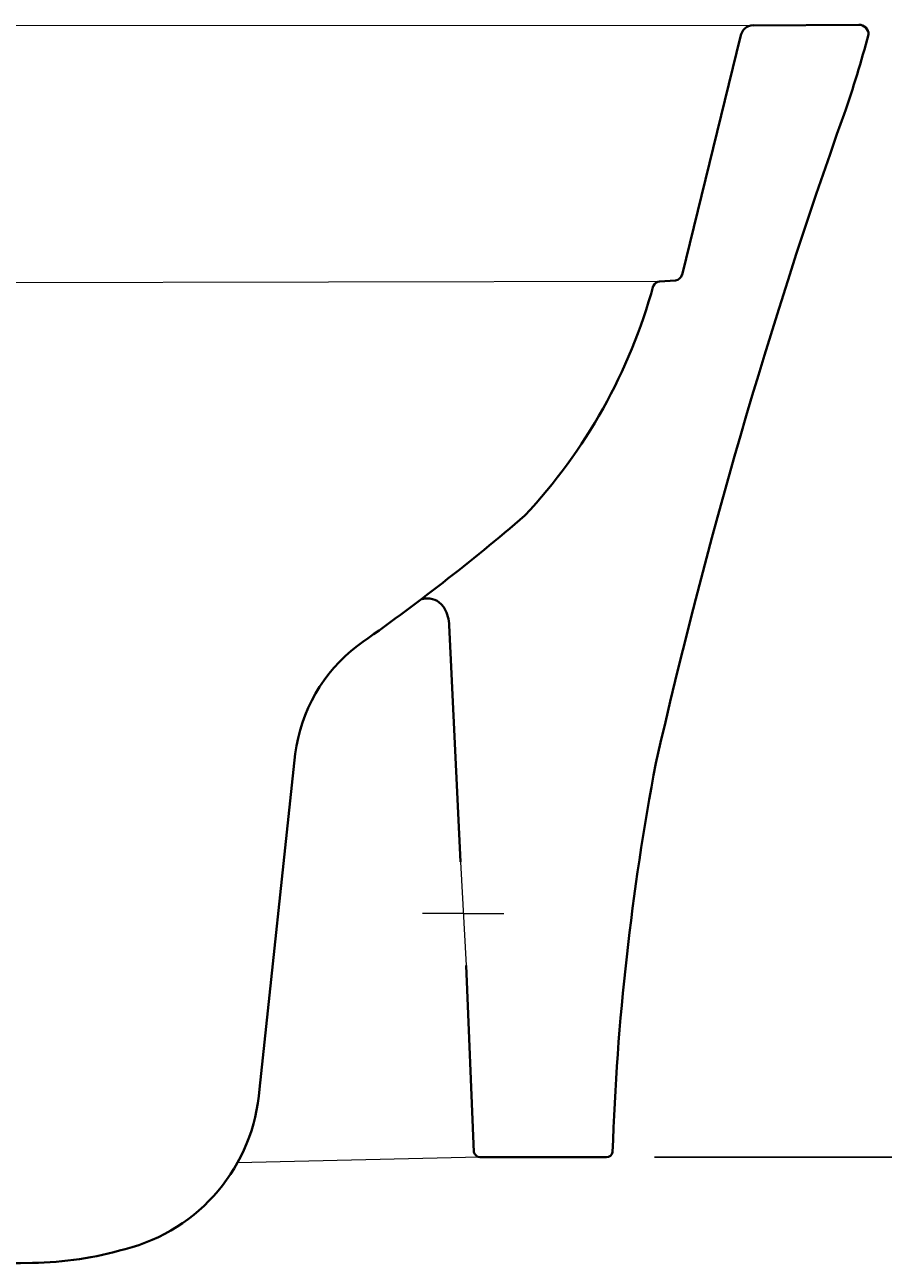
# Model space of a CAD drawing. Units: inches. Extents: x 1680 to 3670, y 1316 to 4141.
# Drawn here: x 3051 to 3319, y 2958 to 3346 of the extents above; entities that cross this region are included whole.
import ezdxf

# ---------------------------------------------------------------- set-up
doc = ezdxf.new("R2010")
doc.units = ezdxf.units.IN
doc.header["$LTSCALE"] = 50
doc.header["$MEASUREMENT"] = 0
for name, color, linetype, lineweight in [('Dimensions', 7, 'Continuous', 0), ('Dimn', 7, 'Continuous', 0), ('Plane', 7, 'Continuous', 40)]:
    doc.layers.add(name, color=color, linetype=linetype, lineweight=lineweight)
doc.styles.add('S 1', font='timesbi.ttf', dxfattribs={"height": 18})
doc.dimstyles.new('S1', dxfattribs={"dimtxt": 2.5, "dimasz": 12, "dimexe": 0.09, "dimexo": 7, "dimgap": 7, "dimtad": 1, "dimtoh": 1, "dimdec": 0, "dimtxsty": 'S 1', "dimcen": 2.5, "dimadec": 0, "dimazin": 0, "dimtfac": 1, "dimtdec": 0, "dimtmove": 0, "dimatfit": 3, "dimfxl": 1, "dimarcsym": 0})

# ---------------------------------------------------------------- blocks, each defined once
blk = doc.blocks.new('*D43')
at = {"layer": 'Defpoints', "color": 0, "transparency": 16777216}
for p in [(3319.74, 3345.62), (3240.74, 2991.62), (3364.52, 2991.62)]:
    blk.add_point(p, dxfattribs=at)
at = {"layer": 'Dimn', "color": 0, "lineweight": -2, "transparency": 16777216}
for p, q in [((3326.74, 3345.62), (3364.61, 3345.62)), ((3364.52, 3333.62), (3364.52, 3003.62)), ((3247.74, 2991.62), (3364.61, 2991.62))]:
    blk.add_line(p, q, dxfattribs=at)
at = {"layer": 'Dimn', "color": 0, "transparency": 16777216}
for points in [[(3362.52, 3333.62), (3366.52, 3333.62), (3364.52, 3345.62)], [(3362.52, 3003.62), (3366.52, 3003.62), (3364.52, 2991.62)]]:
    blk.add_solid(points, dxfattribs=at)
at = {"layer": 'Dimn', "color": 0, "transparency": 16777216, "insert": (3345.27, 3168.62), "char_height": 18, "attachment_point": 5, "rotation": 90, "style": 'S 1'}
blk.add_mtext('{\\H1.33333x;354}', dxfattribs=at)

msp = doc.modelspace()

# ---------------------------------------------------------------- linework, layer by layer
at = {"layer": 'Dimensions'}
msp.add_line((3249.39, 3265.35), (2983.22, 3264.83), dxfattribs=at)
at = {"layer": 'Dimn'}
for p, q in [((2852.71, 3345.62), (3286.65, 3345.44)), ((3187.08, 3083.97), (3188.87, 3051.59)), ((3187.97, 3067.78), (3175.25, 3067.78)), ((3187.97, 3067.78), (3200.69, 3067.78)), ((3193.2, 2991.62), (3117.33, 2989.84))]:
    msp.add_line(p, q, dxfattribs=at)
at = {"layer": 'Plane'}
for p, q in [((3278.65, 3345.44), (3311.69, 3345.62)), ((3274.71, 3341.93), (3256.39, 3267.47)), ((3254.35, 3265.71), (3249.39, 3265.35)), ((3187.08, 3083.97), (3183.6, 3157.93)), ((3135.45, 3117.68), (3124.22, 3012.94)), ((3191.33, 2993.25), (3188.87, 3051.59)), ((3232.74, 2991.62), (3193.2, 2991.62))]:
    msp.add_line(p, q, dxfattribs=at)
msp.add_lwpolyline([(3009.67, 2967.3), (3012.45, 2965.93), (3015.3, 2964.68), (3018.2, 2963.54), (3021.15, 2962.53), (3024.14, 2961.63), (3027.16, 2960.85), (3028.99, 2960.44), (3030.82, 2960.07), (3032.67, 2959.74), (3034.52, 2959.44), (3038.24, 2958.98), (3041.97, 2958.67), (3045.72, 2958.51), (3049.5, 2958.49), (3053.28, 2958.62)], dxfattribs=at)
for centre, radius, start, end in [((3278.69, 3341.44), 4.01, 90.6305, 172.9136), ((3311.74, 3342.64), 2.98, 359.4035, 90.8726), ((2992.43, 3427.79), 333.35, 340.7042, 345.1962), ((4985.74, 2720.91), 1781.59, 160.43134, 167.22768), ((3253.96, 3268.22), 2.53, 278.7246, 342.7999), ((3081.87, 3309.47, 0), 171.67, 316.9034, 344.6407), ((3249.51, 3263.06), 2.29, 92.8809, 155.7798), ((2767.77, 3704.14, 0), 674.71, 305.01108, 310.64216), ((3176.69, 3159.88), 6.42, 46.5314, 104.2396), ((3175.33, 3159.53), 7.65, 28.3926, 40.9108), ((3172.08, 3157.38), 11.54, 1.954, 30.1069), ((3185.64, 3111.38), 50.58, 127.4646, 172.8468), ((4022.4, 2966.91), 788.17, 169.18654, 178.08505), ((3068.66, 3016.93), 55.7, 284.136, 355.8967), ((3193.31, 2993.64), 2.02, 191.0578, 266.8054), ((3232.66, 2993.68), 2.07, 272.2903, 347.9207), ((3052.24, 3065.5), 106.88, 270.554, 286.3135)]:
    msp.add_arc(centre, radius, start, end, dxfattribs=at)

# ---------------------------------------------------------------- dimensions: what is measured, and where the dimension line sits
at = {"layer": 'Dimn'}
dim = msp.add_linear_dim(base=(3364.52, 2991.62), p1=(3319.74, 3345.62), p2=(3240.74, 2991.62), angle=90, text='{\\H1.33333x;<>}', dimstyle='S1', dxfattribs=at)
dim.commit()
dim.dimension.update_dxf_attribs({"geometry": '*D43', "text_midpoint": (3345.27, 3168.62)})

doc.saveas('drawing.dxf')
